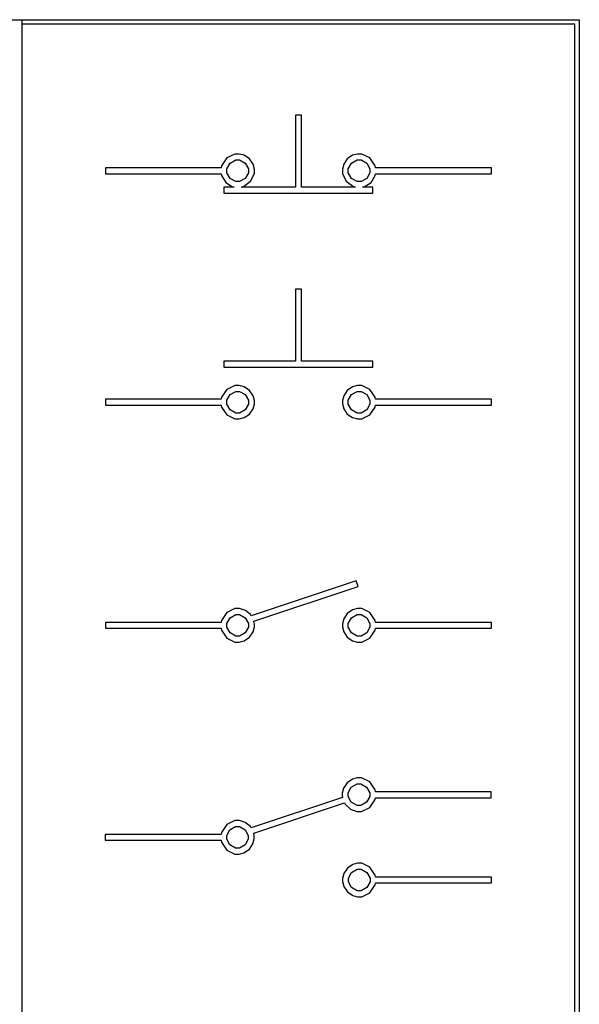
# Model space of a CAD drawing. Units: inches. Extents: x 21651 to 165677, y -18418 to 66376.
# Drawn here: x 52618 to 56339, y 23765 to 30311 of the extents above; entities that cross this region are included whole.
import ezdxf

# ---------------------------------------------------------------- set-up
doc = ezdxf.new("R2010")
doc.units = ezdxf.units.IN
doc.header["$MEASUREMENT"] = 0
doc.layers.add('freecads.com', color=7, linetype='Continuous')

msp = doc.modelspace()

# ---------------------------------------------------------------- linework, layer by layer
at = {"layer": 'freecads.com', "color": 0}
for p, q in [((48897.5, 30311.2), (52632.7, 30311.2)), ((52603, 30311.2), (56338.8, 30311.2)), ((52632.7, 30311.2), (52632.7, -363.3)), ((56338.8, 30311.2), (56338.8, -363.3)), ((56309.1, 30281.5), (52632.7, 30281.5)), ((52632.7, 30281.5), (52632.7, -333.6)), ((56309.1, -333.6), (56309.1, 30281.5)), ((54490.6, 29676.9), (54451.3, 29676.9)), ((54451.3, 29676.9), (54451.3, 29198.1)), ((54490.6, 29198.1), (54490.6, 29676.9)), ((54049.2, 29417.9), (53995.5, 29391.8)), ((54067.1, 29417.9), (54049.2, 29417.9)), ((54078.1, 29417.9), (54067.1, 29417.9)), ((54110.3, 29409.4), (54078.1, 29417.9)), ((54145.8, 29385.4), (54110.3, 29409.4)), ((54831.3, 29409.4), (54796, 29385.4)), ((54863.6, 29417.9), (54831.3, 29409.4)), ((54874.5, 29417.9), (54863.6, 29417.9)), ((54892.5, 29417.9), (54874.5, 29417.9)), ((54946.1, 29391.8), (54892.5, 29417.9)), ((53960.2, 29339.6), (53958.1, 29326.6)), ((53995.5, 29391.8), (53960.2, 29339.6)), ((53995.5, 29319.8), (54016.5, 29357.4)), ((54016.5, 29357.4), (54054.5, 29378.6)), ((54054.5, 29378.6), (54067.1, 29378.6)), ((54067.1, 29378.6), (54080, 29378.6)), ((54080, 29378.6), (54117.8, 29357.4)), ((54117.8, 29357.4), (54139, 29319.8)), ((54169.6, 29349.9), (54145.8, 29385.4)), ((54178.4, 29317.6), (54169.6, 29349.9)), ((54772.1, 29349.9), (54763.5, 29317.6)), ((54796, 29385.4), (54772.1, 29349.9)), ((54802.9, 29319.8), (54823.8, 29357.4)), ((54823.8, 29357.4), (54861.9, 29378.6)), ((54861.9, 29378.6), (54874.5, 29378.6)), ((54874.5, 29378.6), (54887.3, 29378.6)), ((54887.3, 29378.6), (54925.2, 29357.4)), ((54925.2, 29357.4), (54946.4, 29319.8)), ((54981.4, 29339.6), (54946.1, 29391.8)), ((54983.8, 29326.6), (54981.4, 29339.6)), ((53958.1, 29326.6), (53187.5, 29326.6)), ((53187.5, 29326.6), (53187.5, 29287)), ((53187.5, 29287), (53958.1, 29287)), ((53958.1, 29287), (53960, 29275.9)), ((53960, 29275.9), (53987.6, 29229.3)), ((53995.5, 29306.9), (53995.5, 29319.8)), ((53995.5, 29294.1), (53995.5, 29306.9)), ((53995.5, 29306.9), (53995.5, 29306.9)), ((54016.5, 29256), (53995.5, 29294.1)), ((54139, 29294.1), (54117.8, 29256)), ((54139, 29319.8), (54139, 29306.9)), ((54139, 29306.9), (54139, 29294.1)), ((54153.1, 29236.6), (54178.4, 29289.4)), ((54178.4, 29306.9), (54178.4, 29317.6)), ((54178.4, 29289.4), (54178.4, 29306.9)), ((54763.5, 29317.6), (54763.5, 29306.9)), ((54763.5, 29306.9), (54763.5, 29289.4)), ((54763.5, 29289.4), (54788.5, 29236.6)), ((54802.9, 29306.9), (54802.9, 29319.8)), ((54802.9, 29294.1), (54802.9, 29306.9)), ((54823.8, 29256), (54802.9, 29294.1)), ((54946.4, 29294.1), (54925.2, 29256)), ((54946.4, 29319.8), (54946.4, 29306.9)), ((54946.4, 29306.9), (54946.4, 29294.1)), ((54954.3, 29229.3), (54981.9, 29275.9)), ((54981.9, 29275.9), (54983.8, 29287)), ((55754.1, 29326.6), (54983.8, 29326.6)), ((54983.8, 29287), (55754.1, 29287)), ((54983.8, 29287), (54983.8, 29287)), ((55754.1, 29287), (55754.1, 29326.6)), ((54043.8, 29198.1), (53975.8, 29198.1)), ((53975.8, 29198.1), (53975.8, 29158.7)), ((53987.6, 29229.3), (54032.9, 29200.6)), ((54054.5, 29235.1), (54016.5, 29256)), ((54032.9, 29200.6), (54043.8, 29198.1)), ((54067.1, 29235.1), (54054.5, 29235.1)), ((54080, 29235.1), (54067.1, 29235.1)), ((54117.8, 29256), (54080, 29235.1)), ((54090.7, 29198.1), (54103.1, 29200.8)), ((54451.3, 29198.1), (54090.7, 29198.1)), ((54103.1, 29200.8), (54153.1, 29236.6)), ((54851.2, 29198.1), (54490.6, 29198.1)), ((54788.5, 29236.6), (54838.8, 29200.8)), ((54861.9, 29235.1), (54823.8, 29256)), ((54838.8, 29200.8), (54851.2, 29198.1)), ((54874.5, 29235.1), (54861.9, 29235.1)), ((54887.3, 29235.1), (54874.5, 29235.1)), ((54874.5, 29235.1), (54874.5, 29235.1)), ((54925.2, 29256), (54887.3, 29235.1)), ((54897.8, 29198.1), (54908.7, 29200.6)), ((54966, 29198.1), (54897.8, 29198.1)), ((54908.7, 29200.6), (54954.3, 29229.3)), ((54966, 29158.7), (54966, 29198.1)), ((53975.8, 29158.7), (54966, 29158.7)), ((54490.6, 28519), (54451.3, 28519)), ((54451.3, 28519), (54451.3, 28040.4)), ((54490.6, 28040.4), (54490.6, 28519)), ((54451.3, 28040.4), (53975.8, 28040.4)), ((53975.8, 28040.4), (53975.8, 28000.8)), ((54966, 28040.4), (54490.6, 28040.4)), ((54966, 28000.8), (54966, 28040.4)), ((54966, 28040.4), (54966, 28040.4)), ((53975.8, 28000.8), (54966, 28000.8)), ((53995.7, 27852.8), (53960.2, 27800.7)), ((54049.2, 27878.9), (53995.7, 27852.8)), ((54016.5, 27818.4), (54054.5, 27839.6)), ((54067.1, 27878.9), (54049.2, 27878.9)), ((54054.5, 27839.6), (54067.1, 27839.6)), ((54078.1, 27878.9), (54067.1, 27878.9)), ((54067.1, 27878.9), (54067.1, 27878.9)), ((54067.1, 27839.6), (54080, 27839.6)), ((54110.3, 27870.4), (54078.1, 27878.9)), ((54080, 27839.6), (54117.8, 27818.4)), ((54145.8, 27846.4), (54110.3, 27870.4)), ((54169.6, 27810.9), (54145.8, 27846.4)), ((54796, 27846.4), (54772.1, 27810.9)), ((54831.3, 27870.4), (54796, 27846.4)), ((54823.8, 27818.4), (54861.9, 27839.6)), ((54863.6, 27878.9), (54831.3, 27870.4)), ((54861.9, 27839.6), (54874.5, 27839.6)), ((54874.5, 27878.9), (54863.6, 27878.9)), ((54892.5, 27878.9), (54874.5, 27878.9)), ((54874.5, 27839.6), (54887.3, 27839.6)), ((54887.3, 27839.6), (54925.2, 27818.4)), ((54946.1, 27852.8), (54892.5, 27878.9)), ((54981.4, 27800.7), (54946.1, 27852.8)), ((53957.9, 27787.6), (53187.5, 27787.6)), ((53187.5, 27787.6), (53187.5, 27748)), ((53960.2, 27800.7), (53957.9, 27787.6)), ((53995.5, 27780.8), (54016.5, 27818.4)), ((53995.5, 27767.9), (53995.5, 27780.8)), ((53995.5, 27755.1), (53995.5, 27767.9)), ((54117.8, 27818.4), (54139, 27780.8)), ((54139, 27780.8), (54139, 27767.9)), ((54139, 27767.9), (54139, 27755.1)), ((54178.4, 27778.6), (54169.6, 27810.9)), ((54178.4, 27767.9), (54178.4, 27778.6)), ((54178.4, 27757), (54178.4, 27767.9)), ((54772.1, 27810.9), (54763.5, 27778.6)), ((54763.5, 27778.6), (54763.5, 27767.9)), ((54763.5, 27767.9), (54763.5, 27757)), ((54802.9, 27780.8), (54823.8, 27818.4)), ((54802.9, 27767.9), (54802.9, 27780.8)), ((54802.9, 27755.1), (54802.9, 27767.9)), ((54925.2, 27818.4), (54946.4, 27780.8)), ((54946.4, 27780.8), (54946.4, 27767.9)), ((54946.4, 27767.9), (54946.4, 27755.1)), ((54983.8, 27787.6), (54981.4, 27800.7)), ((55754.1, 27787.6), (54983.8, 27787.6)), ((55754.1, 27748), (55754.1, 27787.6)), ((55754.1, 27787.6), (55754.1, 27787.6)), ((53187.5, 27748), (53957.9, 27748)), ((53957.9, 27748), (53960.2, 27735.2)), ((53960.2, 27735.2), (53995.7, 27683)), ((54016.5, 27717), (53995.5, 27755.1)), ((54054.5, 27696.1), (54016.5, 27717)), ((54067.1, 27696.1), (54054.5, 27696.1)), ((54080, 27696.1), (54067.1, 27696.1)), ((54067.1, 27696.1), (54067.1, 27696.1)), ((54117.8, 27717), (54080, 27696.1)), ((54139, 27755.1), (54117.8, 27717)), ((54145.8, 27689.2), (54169.6, 27724.5)), ((54169.6, 27724.5), (54178.4, 27757)), ((54763.5, 27757), (54772.1, 27724.5)), ((54772.1, 27724.5), (54796, 27689.2)), ((54823.8, 27717), (54802.9, 27755.1)), ((54861.9, 27696.1), (54823.8, 27717)), ((54874.5, 27696.1), (54861.9, 27696.1)), ((54887.3, 27696.1), (54874.5, 27696.1)), ((54874.5, 27696.1), (54874.5, 27696.1)), ((54925.2, 27717), (54887.3, 27696.1)), ((54946.4, 27755.1), (54925.2, 27717)), ((54946.1, 27683), (54981.4, 27735.2)), ((54981.4, 27735.2), (54983.8, 27748)), ((54983.8, 27748), (55754.1, 27748)), ((53995.7, 27683), (54049.2, 27656.9)), ((54049.2, 27656.9), (54067.1, 27656.9)), ((54067.1, 27656.9), (54078.1, 27656.9)), ((54078.1, 27656.9), (54110.3, 27665.5)), ((54110.3, 27665.5), (54145.8, 27689.2)), ((54796, 27689.2), (54831.3, 27665.5)), ((54831.3, 27665.5), (54863.6, 27656.9)), ((54863.6, 27656.9), (54874.5, 27656.9)), ((54874.5, 27656.9), (54892.5, 27656.9)), ((54892.5, 27656.9), (54946.1, 27683)), ((54855.7, 26580.3), (54158, 26348.5)), ((54868.1, 26542.9), (54855.7, 26580.3)), ((54174.5, 26312.3), (54868.1, 26542.9)), ((54868.1, 26542.9), (54868.1, 26542.9)), ((54049.2, 26395.3), (53995.7, 26369.2)), ((54067.1, 26395.3), (54049.2, 26395.3)), ((54080.2, 26395.3), (54067.1, 26395.3)), ((54118.9, 26382.5), (54080.2, 26395.3)), ((54152.9, 26355.5), (54118.9, 26382.5)), ((54831.3, 26386.8), (54796, 26363)), ((54863.6, 26395.3), (54831.3, 26386.8)), ((54874.5, 26395.3), (54863.6, 26395.3)), ((54892.5, 26395.3), (54874.5, 26395.3)), ((54946.1, 26369.2), (54892.5, 26395.3)), ((53995.7, 26369.2), (53960.2, 26316.8)), ((53995.5, 26297.4), (54016.5, 26335)), ((54016.5, 26335), (54054.5, 26356.2)), ((54054.5, 26356.2), (54067.1, 26356.2)), ((54067.1, 26356.2), (54080, 26356.2)), ((54080, 26356.2), (54117.8, 26335)), ((54117.8, 26335), (54139, 26297.4)), ((54158, 26348.5), (54152.9, 26355.5)), ((54772.1, 26327.5), (54763.5, 26295.2)), ((54796, 26363), (54772.1, 26327.5)), ((54802.9, 26297.4), (54823.8, 26335)), ((54823.8, 26335), (54861.9, 26356.2)), ((54861.9, 26356.2), (54874.5, 26356.2)), ((54874.5, 26356.2), (54887.3, 26356.2)), ((54887.3, 26356.2), (54925.2, 26335)), ((54925.2, 26335), (54946.4, 26297.4)), ((54981.4, 26316.8), (54946.1, 26369.2)), ((53957.9, 26304.2), (53187.5, 26304.2)), ((53187.5, 26304.2), (53187.5, 26264.7)), ((53187.5, 26264.7), (53957.9, 26264.7)), ((53960.2, 26316.8), (53957.9, 26304.2)), ((53957.9, 26264.7), (53960.2, 26251.6)), ((53960.2, 26251.6), (53995.7, 26199.4)), ((53995.5, 26284.3), (53995.5, 26297.4)), ((53995.5, 26271.7), (53995.5, 26284.3)), ((54016.5, 26233.6), (53995.5, 26271.7)), ((54139, 26271.7), (54117.8, 26233.6)), ((54139, 26297.4), (54139, 26284.3)), ((54139, 26284.3), (54139, 26271.7)), ((54169.6, 26241.3), (54178.4, 26273.6)), ((54175.1, 26310.4), (54174.5, 26312.3)), ((54178.4, 26291.4), (54175.1, 26310.4)), ((54178.4, 26284.3), (54178.4, 26291.4)), ((54178.4, 26273.6), (54178.4, 26284.3)), ((54763.5, 26295.2), (54763.5, 26284.3)), ((54763.5, 26284.3), (54763.5, 26273.6)), ((54763.5, 26273.6), (54772.1, 26241.3)), ((54802.9, 26284.3), (54802.9, 26297.4)), ((54802.9, 26271.7), (54802.9, 26284.3)), ((54823.8, 26233.6), (54802.9, 26271.7)), ((54946.4, 26271.7), (54925.2, 26233.6)), ((54946.1, 26199.4), (54981.4, 26251.6)), ((54946.4, 26297.4), (54946.4, 26284.3)), ((54946.4, 26284.3), (54946.4, 26271.7)), ((54983.8, 26304.2), (54981.4, 26316.8)), ((54981.4, 26251.6), (54983.8, 26264.7)), ((55754.1, 26304.2), (54983.8, 26304.2)), ((54983.8, 26264.7), (55754.1, 26264.7)), ((55754.1, 26264.7), (55754.1, 26304.2)), ((55754.1, 26304.2), (55754.1, 26304.2)), ((53995.7, 26199.4), (54049.2, 26173.3)), ((54054.5, 26212.7), (54016.5, 26233.6)), ((54067.1, 26212.7), (54054.5, 26212.7)), ((54080, 26212.7), (54067.1, 26212.7)), ((54067.1, 26212.7), (54067.1, 26212.7)), ((54117.8, 26233.6), (54080, 26212.7)), ((54110.3, 26182.1), (54145.8, 26205.8)), ((54145.8, 26205.8), (54169.6, 26241.3)), ((54772.1, 26241.3), (54796, 26205.8)), ((54796, 26205.8), (54831.3, 26182.1)), ((54861.9, 26212.7), (54823.8, 26233.6)), ((54874.5, 26212.7), (54861.9, 26212.7)), ((54887.3, 26212.7), (54874.5, 26212.7)), ((54874.5, 26212.7), (54874.5, 26212.7)), ((54925.2, 26233.6), (54887.3, 26212.7)), ((54892.5, 26173.3), (54946.1, 26199.4)), ((54049.2, 26173.3), (54067.1, 26173.3)), ((54067.1, 26173.3), (54078.1, 26173.3)), ((54078.1, 26173.3), (54110.3, 26182.1)), ((54831.3, 26182.1), (54863.6, 26173.3)), ((54863.6, 26173.3), (54874.5, 26173.3)), ((54874.5, 26173.3), (54892.5, 26173.3)), ((54862.7, 25269.5), (54830.2, 25260.8)), ((54873.4, 25269.5), (54862.7, 25269.5)), ((54891.4, 25269.5), (54873.4, 25269.5)), ((54945.1, 25243.2), (54891.4, 25269.5)), ((54794.9, 25237), (54771, 25201.5)), ((54830.2, 25260.8), (54794.9, 25237)), ((54801.8, 25171.1), (54822.7, 25209.2)), ((54822.7, 25209.2), (54860.8, 25230.2)), ((54860.8, 25230.2), (54873.4, 25230.2)), ((54873.4, 25230.2), (54886.3, 25230.2)), ((54873.4, 25230.2), (54873.4, 25230.2)), ((54886.3, 25230.2), (54924.3, 25209.2)), ((54924.3, 25209.2), (54945.3, 25171.1)), ((54980.6, 25191), (54945.1, 25243.2)), ((54763.9, 25140.6), (54157, 24938.9)), ((54771, 25201.5), (54762.4, 25169.2)), ((54762.4, 25169.2), (54762.4, 25158.3)), ((54762.4, 25158.3), (54762.4, 25153.8)), ((54762.4, 25153.8), (54763.7, 25142.1)), ((54763.7, 25142.1), (54763.9, 25140.6)), ((54801.8, 25158.3), (54801.8, 25171.1)), ((54801.8, 25145.7), (54801.8, 25158.3)), ((54822.7, 25107.8), (54801.8, 25145.7)), ((54945.3, 25145.7), (54924.3, 25107.8)), ((54945.3, 25171.1), (54945.3, 25158.3)), ((54945.3, 25158.3), (54945.3, 25145.7)), ((54982.9, 25178), (54980.6, 25191)), ((54980.6, 25125.8), (54982.9, 25138.6)), ((55753.3, 25178), (54982.9, 25178)), ((54982.9, 25138.6), (55753.3, 25138.6)), ((55753.3, 25138.6), (55753.3, 25178)), ((54173.7, 24902.7), (54777.2, 25103.4)), ((54777.2, 25103.4), (54781.9, 25095)), ((54777.2, 25103.4), (54777.2, 25103.4)), ((54781.9, 25095), (54817, 25062.9)), ((54860.8, 25086.7), (54822.7, 25107.8)), ((54873.4, 25086.7), (54860.8, 25086.7)), ((54886.3, 25086.7), (54873.4, 25086.7)), ((54924.3, 25107.8), (54886.3, 25086.7)), ((54891.4, 25047.1), (54945.1, 25073.4)), ((54945.1, 25073.4), (54980.6, 25125.8)), ((54817, 25062.9), (54859.3, 25047.1)), ((54859.3, 25047.1), (54873.4, 25047.1)), ((54873.4, 25047.1), (54891.4, 25047.1)), ((53994.6, 24959.6), (53959.4, 24907.4)), ((54048.1, 24985.9), (53994.6, 24959.6)), ((54015.6, 24925.4), (54053.5, 24946.4)), ((54066.1, 24985.9), (54048.1, 24985.9)), ((54053.5, 24946.4), (54066.1, 24946.4)), ((54079.1, 24985.9), (54066.1, 24985.9)), ((54066.1, 24946.4), (54078.9, 24946.4)), ((54078.9, 24946.4), (54117, 24925.4)), ((54118, 24973.1), (54079.1, 24985.9)), ((54151.8, 24945.9), (54118, 24973.1)), ((54157, 24938.9), (54151.8, 24945.9)), ((53957, 24894.4), (53186.7, 24894.4)), ((53186.7, 24894.4), (53186.7, 24855.1)), ((53959.4, 24907.4), (53957, 24894.4)), ((53994.6, 24887.6), (54015.6, 24925.4)), ((53994.6, 24874.7), (53994.6, 24887.6)), ((54117, 24925.4), (54137.9, 24887.6)), ((54137.9, 24887.6), (54137.9, 24874.7)), ((54174.3, 24900.6), (54173.7, 24902.7)), ((54177.3, 24881.8), (54174.3, 24900.6)), ((54177.3, 24874.7), (54177.3, 24881.8)), ((53186.7, 24855.1), (53957, 24855.1)), ((53957, 24855.1), (53959.4, 24842.2)), ((53959.4, 24842.2), (53994.6, 24790)), ((53994.6, 24862.1), (53994.6, 24874.7)), ((54015.6, 24824.3), (53994.6, 24862.1)), ((54053.5, 24803.1), (54015.6, 24824.3)), ((54117, 24824.3), (54078.9, 24803.1)), ((54137.9, 24862.1), (54117, 24824.3)), ((54137.9, 24874.7), (54137.9, 24862.1)), ((54144.8, 24796.2), (54168.5, 24831.5)), ((54168.5, 24831.5), (54177.3, 24864)), ((54177.3, 24864), (54177.3, 24874.7)), ((53994.6, 24790), (54048.1, 24763.5)), ((54048.1, 24763.5), (54066.1, 24763.5)), ((54066.1, 24803.1), (54053.5, 24803.1)), ((54078.9, 24803.1), (54066.1, 24803.1)), ((54066.1, 24803.1), (54066.1, 24803.1)), ((54066.1, 24763.5), (54077, 24763.5)), ((54077, 24763.5), (54109.3, 24772.5)), ((54109.3, 24772.5), (54144.8, 24796.2)), ((54832.2, 24693.6), (54796.9, 24669.6)), ((54864.4, 24702.1), (54832.2, 24693.6)), ((54875.4, 24702.1), (54864.4, 24702.1)), ((54893.3, 24702.1), (54875.4, 24702.1)), ((54946.8, 24676), (54893.3, 24702.1)), ((54773.1, 24634.3), (54764.4, 24602)), ((54796.9, 24669.6), (54773.1, 24634.3)), ((54803.7, 24603.8), (54824.7, 24641.8)), ((54824.7, 24641.8), (54862.7, 24662.8)), ((54862.7, 24662.8), (54875.4, 24662.8)), ((54875.4, 24662.8), (54888, 24662.8)), ((54888, 24662.8), (54926, 24641.8)), ((54926, 24641.8), (54947.2, 24603.8)), ((54982.3, 24623.9), (54946.8, 24676)), ((54984.6, 24610.8), (54982.3, 24623.9)), ((54764.4, 24602), (54764.4, 24591.1)), ((54764.4, 24591.1), (54764.4, 24580.2)), ((54764.4, 24580.2), (54773.1, 24547.9)), ((54803.7, 24591.1), (54803.7, 24603.8)), ((54803.7, 24578.5), (54803.7, 24591.1)), ((54824.7, 24540.5), (54803.7, 24578.5)), ((54947.2, 24578.5), (54926, 24540.5)), ((54946.8, 24506.2), (54982.3, 24558.4)), ((54947.2, 24603.8), (54947.2, 24591.1)), ((54947.2, 24591.1), (54947.2, 24578.5)), ((54982.3, 24558.4), (54984.6, 24571.5)), ((55755, 24610.8), (54984.6, 24610.8)), ((54984.6, 24571.5), (55755, 24571.5)), ((55755, 24571.5), (55755, 24610.8)), ((55755, 24610.8), (55755, 24610.8)), ((54773.1, 24547.9), (54796.9, 24512.6)), ((54796.9, 24512.6), (54832.2, 24488.9)), ((54862.7, 24519.3), (54824.7, 24540.5)), ((54832.2, 24488.9), (54864.4, 24479.9)), ((54875.4, 24519.3), (54862.7, 24519.3)), ((54888, 24519.3), (54875.4, 24519.3)), ((54875.4, 24519.3), (54875.4, 24519.3)), ((54926, 24540.5), (54888, 24519.3)), ((54893.3, 24479.9), (54946.8, 24506.2)), ((54864.4, 24479.9), (54875.4, 24479.9)), ((54875.4, 24479.9), (54893.3, 24479.9))]:
    msp.add_line(p, q, dxfattribs=at)

doc.saveas('drawing.dxf')
